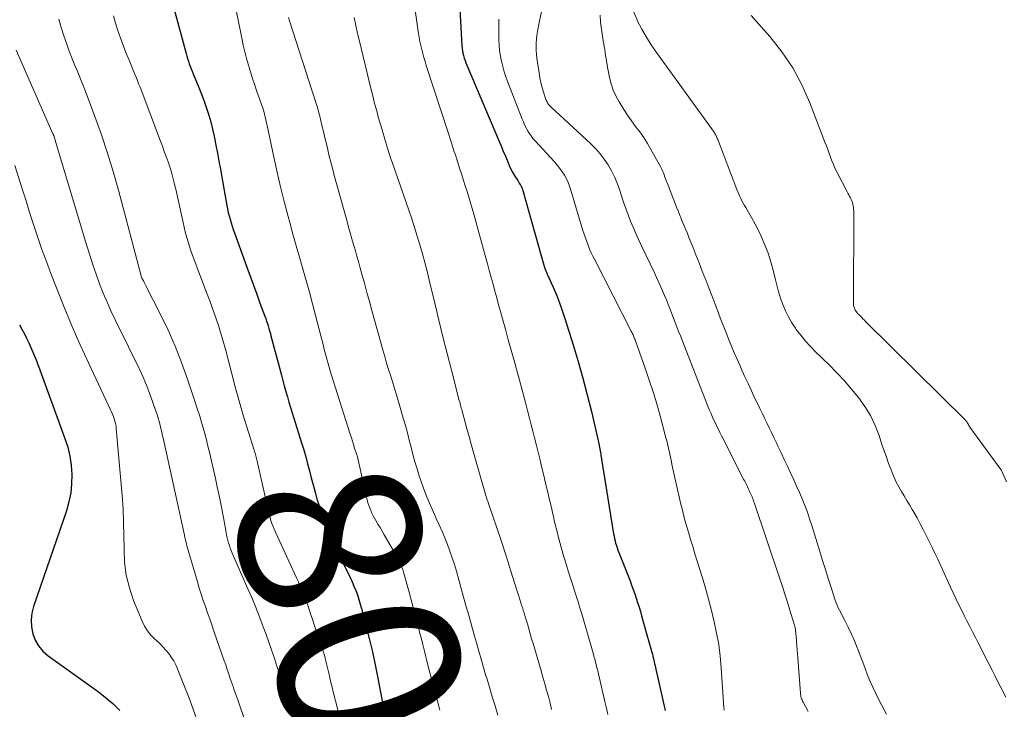
# Model space of a CAD drawing. Units: feet. Extents: x 1900344 to 1905000, y 535000 to 540001.
# Drawn here: x 1902775 to 1902883, y 535896 to 535972 of the extents above; entities that cross this region are included whole.
import ezdxf
from ezdxf.enums import TextEntityAlignment as Align

# ---------------------------------------------------------------- set-up
doc = ezdxf.new("R2010")
doc.units = ezdxf.units.FT
doc.header["$LTSCALE"] = 100
doc.header["$MEASUREMENT"] = 0
for name, color, linetype, lineweight in [('CONTOUR INDEX', 32, 'Continuous', 25), ('CONTOUR INDEX LABEL', 7, 'Continuous', 25), ('CONTOUR INTERMEDIATE', 40, 'Continuous', 15)]:
    doc.layers.add(name, color=color, linetype=linetype, lineweight=lineweight)
doc.styles.add('slant', font='romans.shx', dxfattribs={"oblique": 14.999978})

msp = doc.modelspace()

# ---------------------------------------------------------------- linework, layer by layer
at = {"layer": 'CONTOUR INDEX', "flags": 128}
for points, elevation in [([(1902822.81, 535978.47), (1902823.32, 535968.98), (1902823.35, 535968.7), (1902823.38, 535968.43), (1902823.43, 535968.16), (1902823.5, 535967.89), (1902823.57, 535967.63), (1902823.66, 535967.36), (1902823.76, 535967.11), (1902823.86, 535966.85), (1902827.44, 535958.38), (1902827.59, 535958.03), (1902827.73, 535957.69), (1902827.87, 535957.34), (1902828.02, 535957), (1902828.35, 535956.19), (1902828.52, 535955.79), (1902828.71, 535955.39), (1902828.92, 535955), (1902829.15, 535954.62), (1902829.45, 535954.14), (1902829.53, 535954.01), (1902829.62, 535953.87), (1902829.7, 535953.74), (1902829.78, 535953.61), (1902829.85, 535953.47), (1902829.92, 535953.33), (1902829.97, 535953.19), (1902830.02, 535953.04), (1902832.33, 535944.82), (1902832.37, 535944.7), (1902832.41, 535944.57), (1902832.45, 535944.45), (1902832.5, 535944.33), (1902832.55, 535944.2), (1902832.6, 535944.08), (1902832.65, 535943.96), (1902832.7, 535943.84), (1902833.34, 535942.4), (1902833.7, 535941.56), (1902834.04, 535940.7), (1902834.35, 535939.84), (1902834.64, 535938.97), (1902835.55, 535936.07), (1902836.1, 535934.24), (1902836.62, 535932.41), (1902837.1, 535930.57), (1902837.55, 535928.72), (1902838.33, 535925.38), (1902838.37, 535925.19), (1902838.41, 535925), (1902838.45, 535924.81), (1902838.49, 535924.62), (1902838.49, 535924.58), (1902838.52, 535924.41), (1902838.55, 535924.24), (1902838.58, 535924.07), (1902838.61, 535923.9), (1902838.66, 535923.54), (1902838.71, 535923.19), (1902838.77, 535922.84), (1902838.82, 535922.49), (1902838.88, 535922.14), (1902839.99, 535915.27), (1902840.04, 535915.01), (1902840.09, 535914.75), (1902840.15, 535914.49), (1902840.22, 535914.24), (1902840.3, 535913.99), (1902840.38, 535913.74), (1902840.47, 535913.49), (1902840.56, 535913.24), (1902841.8, 535910.11), (1902841.98, 535909.63), (1902842.16, 535909.16), (1902842.33, 535908.68), (1902842.49, 535908.19), (1902842.64, 535907.71), (1902842.79, 535907.22), (1902842.94, 535906.74), (1902843.08, 535906.25), (1902843.74, 535903.91), (1902843.84, 535903.53), (1902843.95, 535903.15), (1902844.05, 535902.76), (1902844.16, 535902.38), (1902844.26, 535902.03), (1902844.31, 535901.82), (1902844.36, 535901.62), (1902844.41, 535901.41), (1902844.46, 535901.2), (1902844.51, 535900.99), (1902844.55, 535900.79), (1902844.6, 535900.58), (1902844.65, 535900.37), (1902845.65, 535895.85)], 780), ([(1902790.83, 535976.11), (1902792.99, 535968.12), (1902793.07, 535967.84), (1902793.15, 535967.56), (1902793.24, 535967.28), (1902793.34, 535967), (1902793.44, 535966.72), (1902793.54, 535966.45), (1902793.65, 535966.18), (1902793.76, 535965.9), (1902794.39, 535964.39), (1902794.68, 535963.65), (1902794.96, 535962.89), (1902795.22, 535962.13), (1902795.47, 535961.36), (1902795.69, 535960.59), (1902795.89, 535959.81), (1902796.07, 535959.03), (1902796.23, 535958.24), (1902796.27, 535958.05), (1902796.43, 535957.17), (1902796.6, 535956.28), (1902796.76, 535955.4), (1902796.92, 535954.51), (1902797.47, 535951.41), (1902797.55, 535951.03), (1902797.63, 535950.64), (1902797.72, 535950.26), (1902797.82, 535949.89), (1902797.93, 535949.51), (1902798.04, 535949.14), (1902798.17, 535948.76), (1902798.3, 535948.4), (1902799.67, 535944.6), (1902800.03, 535943.61), (1902800.39, 535942.63), (1902800.75, 535941.64), (1902801.11, 535940.66), (1902801.65, 535939.23), (1902801.74, 535938.96), (1902801.84, 535938.69), (1902801.93, 535938.42), (1902802.01, 535938.15), (1902802.09, 535937.88), (1902802.17, 535937.61), (1902802.25, 535937.33), (1902802.32, 535937.06), (1902803.46, 535932.74), (1902803.62, 535932.14), (1902803.78, 535931.55), (1902803.95, 535930.95), (1902804.12, 535930.36), (1902804.3, 535929.77), (1902804.48, 535929.18), (1902804.66, 535928.59), (1902804.85, 535928), (1902805.68, 535925.3), (1902805.92, 535924.53), (1902806.14, 535923.75), (1902806.35, 535922.98), (1902806.55, 535922.2), (1902806.75, 535921.42), (1902806.95, 535920.65), (1902807.17, 535919.87), (1902807.38, 535919.1), (1902807.4, 535919.03), (1902807.64, 535918.23), (1902807.91, 535917.44), (1902808.21, 535916.66), (1902808.53, 535915.89), (1902809.13, 535914.5), (1902809.47, 535913.74), (1902809.81, 535912.99), (1902810.16, 535912.24), (1902810.52, 535911.5), (1902810.79, 535910.96), (1902811.02, 535910.49), (1902811.23, 535910.01), (1902811.44, 535909.53), (1902811.64, 535909.04), (1902811.82, 535908.55), (1902811.99, 535908.05), (1902812.14, 535907.55), (1902812.28, 535907.05), (1902812.76, 535905.19), (1902813.13, 535903.75), (1902813.47, 535902.31), (1902813.78, 535900.86), (1902814.07, 535899.4), (1902814.52, 535897.1), (1902814.58, 535896.77), (1902814.65, 535896.44), (1902814.73, 535896.11), (1902814.81, 535895.79)], 800), ([(1902774.67, 535938.28), (1902774.94, 535937.8), (1902775.2, 535937.3), (1902775.45, 535936.8), (1902775.68, 535936.3), (1902775.91, 535935.79), (1902776.03, 535935.53), (1902776.14, 535935.27), (1902776.25, 535935.02), (1902776.35, 535934.76), (1902776.46, 535934.5), (1902776.56, 535934.24), (1902776.66, 535933.98), (1902776.76, 535933.71), (1902779.67, 535925.77), (1902779.97, 535924.8), (1902780.21, 535923.82), (1902780.35, 535922.82), (1902780.43, 535921.8), (1902780.4, 535920.79), (1902780.3, 535919.78), (1902780.1, 535918.8), (1902779.82, 535917.82), (1902776.21, 535907.28), (1902776.03, 535906.54), (1902775.94, 535905.8), (1902775.98, 535905.05), (1902776.12, 535904.29), (1902776.4, 535903.59), (1902776.76, 535902.94), (1902777.24, 535902.38), (1902777.81, 535901.87), (1902783.2, 535898), (1902784.08, 535897.32), (1902784.92, 535896.6), (1902785.7, 535895.83)], 820)]:
    msp.add_lwpolyline(points, dxfattribs=dict(at, elevation=elevation))
at = {"layer": 'CONTOUR INTERMEDIATE', "flags": 128}
for points, elevation in [([(1902797.4, 535978.37), (1902799.11, 535969.81), (1902799.27, 535969.06), (1902799.44, 535968.32), (1902799.64, 535967.58), (1902799.84, 535966.84), (1902800.06, 535966.11), (1902800.29, 535965.39), (1902800.53, 535964.66), (1902800.78, 535963.94), (1902801.21, 535962.72), (1902801.32, 535962.41), (1902801.42, 535962.1), (1902801.52, 535961.78), (1902801.61, 535961.47), (1902801.69, 535961.15), (1902801.77, 535960.83), (1902801.84, 535960.51), (1902801.91, 535960.19), (1902802.64, 535956.72), (1902803, 535955.08), (1902803.37, 535953.45), (1902803.78, 535951.83), (1902804.2, 535950.21), (1902804.38, 535949.54), (1902804.73, 535948.26), (1902805.09, 535946.98), (1902805.46, 535945.7), (1902805.83, 535944.43), (1902806.2, 535943.15), (1902806.56, 535941.87), (1902806.9, 535940.59), (1902807.23, 535939.3), (1902808.08, 535935.96), (1902808.18, 535935.57), (1902808.28, 535935.18), (1902808.39, 535934.78), (1902808.49, 535934.39), (1902808.6, 535934), (1902808.71, 535933.61), (1902808.83, 535933.22), (1902808.95, 535932.84), (1902811.04, 535926.23), (1902811.16, 535925.85), (1902811.28, 535925.48), (1902811.4, 535925.1), (1902811.52, 535924.72), (1902811.77, 535923.96), (1902811.79, 535923.89), (1902812.82, 535919.3), (1902812.9, 535919), (1902812.98, 535918.7), (1902813.08, 535918.41), (1902813.18, 535918.12), (1902813.3, 535917.83), (1902813.42, 535917.54), (1902813.56, 535917.27), (1902813.71, 535916.99), (1902813.85, 535916.74), (1902814.08, 535916.35), (1902814.31, 535915.96), (1902814.53, 535915.56), (1902814.76, 535915.17), (1902816.11, 535912.87), (1902816.25, 535912.63), (1902816.38, 535912.38), (1902816.5, 535912.12), (1902816.62, 535911.86), (1902816.72, 535911.6), (1902816.81, 535911.34), (1902816.9, 535911.07), (1902816.98, 535910.8), (1902817.51, 535908.87), (1902817.74, 535908.02), (1902817.97, 535907.16), (1902818.2, 535906.3), (1902818.42, 535905.44), (1902818.63, 535904.63), (1902818.74, 535904.17), (1902818.86, 535903.72), (1902818.97, 535903.26), (1902819.08, 535902.81), (1902819.19, 535902.35), (1902819.3, 535901.9), (1902819.42, 535901.44), (1902819.54, 535900.99), (1902820.76, 535896.32), (1902820.8, 535896.17), (1902820.84, 535896.02), (1902820.88, 535895.87)], 796), ([(1902832.87, 535976.78), (1902831.69, 535970.95), (1902831.61, 535970.54), (1902831.55, 535970.12), (1902831.51, 535969.7), (1902831.48, 535969.28), (1902831.47, 535968.86), (1902831.48, 535968.44), (1902831.51, 535968.02), (1902831.56, 535967.6), (1902831.81, 535966), (1902831.9, 535965.46), (1902832.01, 535964.93), (1902832.15, 535964.4), (1902832.3, 535963.88), (1902832.56, 535963.07), (1902832.61, 535962.95), (1902832.65, 535962.84), (1902832.71, 535962.73), (1902832.78, 535962.63), (1902832.85, 535962.52), (1902832.92, 535962.43), (1902833.01, 535962.34), (1902833.1, 535962.25), (1902837.48, 535958.19), (1902838.02, 535957.66), (1902838.52, 535957.1), (1902838.97, 535956.5), (1902839.39, 535955.88), (1902839.77, 535955.23), (1902840.11, 535954.56), (1902840.4, 535953.87), (1902840.65, 535953.16), (1902840.87, 535952.48), (1902841.1, 535951.78), (1902841.35, 535951.08), (1902841.6, 535950.38), (1902841.87, 535949.69), (1902842.15, 535949.01), (1902842.44, 535948.32), (1902842.74, 535947.65), (1902843.05, 535946.98), (1902844.5, 535943.98), (1902844.73, 535943.49), (1902844.95, 535943), (1902845.17, 535942.51), (1902845.39, 535942.01), (1902845.6, 535941.51), (1902845.81, 535941.02), (1902846.01, 535940.52), (1902846.2, 535940.01), (1902846.22, 535939.98), (1902846.4, 535939.49), (1902846.59, 535939.01), (1902846.78, 535938.52), (1902846.96, 535938.04), (1902847.15, 535937.55), (1902847.34, 535937.07), (1902847.52, 535936.58), (1902847.71, 535936.1), (1902850.11, 535929.97), (1902850.25, 535929.6), (1902850.4, 535929.23), (1902850.55, 535928.87), (1902850.71, 535928.5), (1902850.72, 535928.48), (1902850.87, 535928.13), (1902851.03, 535927.78), (1902851.19, 535927.44), (1902851.35, 535927.09), (1902851.52, 535926.75), (1902851.69, 535926.41), (1902851.86, 535926.07), (1902852.03, 535925.73), (1902854.33, 535921.23), (1902854.41, 535921.07), (1902854.49, 535920.91), (1902854.57, 535920.76), (1902854.65, 535920.6), (1902854.72, 535920.44), (1902854.8, 535920.28), (1902854.87, 535920.13), (1902854.95, 535919.97), (1902854.95, 535919.95), (1902855.02, 535919.8), (1902855.09, 535919.65), (1902855.15, 535919.5), (1902855.22, 535919.35), (1902855.28, 535919.19), (1902855.34, 535919.04), (1902855.39, 535918.88), (1902855.45, 535918.73), (1902858.27, 535910.34), (1902858.56, 535909.48), (1902858.84, 535908.62), (1902859.11, 535907.75), (1902859.38, 535906.88), (1902859.86, 535905.32), (1902859.89, 535905.23), (1902859.91, 535905.15), (1902859.93, 535905.06), (1902859.95, 535904.97), (1902859.97, 535904.89), (1902859.98, 535904.8), (1902859.99, 535904.72), (1902860.01, 535904.63), (1902860.01, 535904.56), (1902860.03, 535904.44), (1902860.04, 535904.32), (1902860.05, 535904.2), (1902860.06, 535904.08), (1902860.11, 535903.42), (1902860.14, 535902.97), (1902860.18, 535902.52), (1902860.21, 535902.07), (1902860.25, 535901.62), (1902860.53, 535897.75), (1902860.55, 535897.62), (1902860.57, 535897.49), (1902860.6, 535897.37), (1902860.63, 535897.24), (1902860.67, 535897.12), (1902860.72, 535897), (1902860.77, 535896.88), (1902860.83, 535896.76), (1902861.39, 535895.71)], 772), ([(1902817.87, 535974.94), (1902818.54, 535970.33), (1902818.62, 535969.88), (1902818.7, 535969.44), (1902818.79, 535969), (1902818.9, 535968.56), (1902819.01, 535968.12), (1902819.13, 535967.68), (1902819.26, 535967.25), (1902819.4, 535966.82), (1902821.8, 535959.45), (1902821.92, 535959.09), (1902822.03, 535958.74), (1902822.14, 535958.39), (1902822.26, 535958.03), (1902822.37, 535957.68), (1902822.48, 535957.32), (1902822.6, 535956.97), (1902822.71, 535956.62), (1902823.1, 535955.4), (1902823.3, 535954.79), (1902823.5, 535954.17), (1902823.69, 535953.55), (1902823.89, 535952.93), (1902824.08, 535952.32), (1902824.26, 535951.69), (1902824.44, 535951.07), (1902824.62, 535950.45), (1902825.92, 535945.74), (1902826.12, 535944.99), (1902826.33, 535944.24), (1902826.53, 535943.49), (1902826.74, 535942.74), (1902826.94, 535941.99), (1902827.14, 535941.24), (1902827.35, 535940.49), (1902827.56, 535939.74), (1902827.78, 535938.94), (1902828.1, 535937.79), (1902828.42, 535936.64), (1902828.74, 535935.48), (1902829.05, 535934.33), (1902830.01, 535930.84), (1902830.2, 535930.13), (1902830.39, 535929.42), (1902830.58, 535928.71), (1902830.76, 535927.99), (1902830.94, 535927.28), (1902831.12, 535926.57), (1902831.3, 535925.85), (1902831.48, 535925.14), (1902831.91, 535923.39), (1902832.11, 535922.54), (1902832.32, 535921.7), (1902832.52, 535920.85), (1902832.72, 535920.01), (1902832.92, 535919.16), (1902833.12, 535918.31), (1902833.31, 535917.46), (1902833.51, 535916.62), (1902833.55, 535916.44), (1902833.78, 535915.51), (1902834.01, 535914.58), (1902834.27, 535913.66), (1902834.53, 535912.74), (1902834.84, 535911.72), (1902835.04, 535911.06), (1902835.24, 535910.41), (1902835.46, 535909.75), (1902835.67, 535909.1), (1902835.89, 535908.44), (1902836.1, 535907.78), (1902836.3, 535907.13), (1902836.5, 535906.46), (1902837.75, 535902.15), (1902837.84, 535901.83), (1902837.93, 535901.51), (1902838.01, 535901.18), (1902838.09, 535900.86), (1902838.17, 535900.53), (1902838.25, 535900.21), (1902838.33, 535899.88), (1902838.41, 535899.56), (1902839.03, 535896.84), (1902839.2, 535896.11), (1902839.37, 535895.38)], 784), ([(1902784.99, 535972.27), (1902785.23, 535971.45), (1902785.49, 535970.64), (1902785.76, 535969.83), (1902786.05, 535969.04), (1902786.37, 535968.25), (1902786.71, 535967.4), (1902786.86, 535967.03), (1902787.02, 535966.66), (1902787.17, 535966.29), (1902787.32, 535965.92), (1902787.48, 535965.54), (1902787.63, 535965.17), (1902787.77, 535964.8), (1902787.92, 535964.42), (1902790.17, 535958.48), (1902790.38, 535957.92), (1902790.59, 535957.35), (1902790.8, 535956.79), (1902791, 535956.22), (1902791.2, 535955.64), (1902791.38, 535955.07), (1902791.54, 535954.49), (1902791.68, 535953.9), (1902791.72, 535953.73), (1902791.88, 535953.05), (1902792.03, 535952.37), (1902792.18, 535951.69), (1902792.33, 535951.02), (1902792.65, 535949.52), (1902792.89, 535948.5), (1902793.16, 535947.5), (1902793.48, 535946.51), (1902793.83, 535945.53), (1902794.2, 535944.55), (1902794.57, 535943.58), (1902794.94, 535942.6), (1902795.31, 535941.63), (1902795.59, 535940.9), (1902796.08, 535939.55), (1902796.54, 535938.2), (1902796.95, 535936.83), (1902797.34, 535935.45), (1902798.36, 535931.6), (1902798.47, 535931.2), (1902798.57, 535930.8), (1902798.68, 535930.41), (1902798.78, 535930.01), (1902798.89, 535929.61), (1902799, 535929.22), (1902799.11, 535928.83), (1902799.23, 535928.43), (1902800.48, 535924.47), (1902800.52, 535924.32), (1902800.57, 535924.17), (1902800.61, 535924.02), (1902800.66, 535923.87), (1902800.7, 535923.72), (1902800.73, 535923.56), (1902800.77, 535923.41), (1902800.81, 535923.26), (1902801.96, 535918.08), (1902802.04, 535917.75), (1902802.13, 535917.41), (1902802.22, 535917.08), (1902802.32, 535916.75), (1902802.43, 535916.43), (1902802.55, 535916.1), (1902802.68, 535915.79), (1902802.82, 535915.47), (1902805.13, 535910.42), (1902805.26, 535910.14), (1902805.39, 535909.86), (1902805.52, 535909.58), (1902805.65, 535909.3), (1902805.81, 535908.95), (1902805.86, 535908.84), (1902805.9, 535908.74), (1902805.95, 535908.63), (1902805.99, 535908.52), (1902806.03, 535908.41), (1902806.07, 535908.3), (1902806.11, 535908.19), (1902806.15, 535908.08), (1902806.4, 535907.33), (1902806.56, 535906.85), (1902806.72, 535906.36), (1902806.89, 535905.87), (1902807.05, 535905.39), (1902807.92, 535902.82), (1902808.01, 535902.52), (1902808.11, 535902.22), (1902808.2, 535901.91), (1902808.28, 535901.6), (1902808.36, 535901.3), (1902808.44, 535900.99), (1902808.51, 535900.68), (1902808.58, 535900.37), (1902808.68, 535899.96), (1902808.8, 535899.44), (1902808.92, 535898.93), (1902809.04, 535898.41), (1902809.17, 535897.9), (1902811.86, 535887.42)], 804), ([(1902838.51, 535972.35), (1902838.56, 535971.57), (1902838.65, 535970.8), (1902838.77, 535970.04), (1902838.96, 535968.88), (1902839.02, 535968.55), (1902839.07, 535968.23), (1902839.12, 535967.9), (1902839.17, 535967.57), (1902839.23, 535967.24), (1902839.28, 535966.91), (1902839.34, 535966.58), (1902839.41, 535966.25), (1902839.56, 535965.49), (1902839.74, 535964.79), (1902839.96, 535964.11), (1902840.25, 535963.46), (1902840.59, 535962.82), (1902840.71, 535962.62), (1902841.11, 535961.97), (1902841.53, 535961.34), (1902841.97, 535960.72), (1902842.42, 535960.11), (1902842.88, 535959.5), (1902843.31, 535958.88), (1902843.72, 535958.23), (1902844.1, 535957.58), (1902845.14, 535955.68), (1902845.26, 535955.46), (1902845.37, 535955.23), (1902845.47, 535955), (1902845.56, 535954.76), (1902845.64, 535954.52), (1902845.73, 535954.28), (1902845.82, 535954.05), (1902845.91, 535953.81), (1902846.91, 535951.23), (1902847.08, 535950.81), (1902847.24, 535950.4), (1902847.42, 535949.98), (1902847.59, 535949.56), (1902847.76, 535949.15), (1902847.94, 535948.73), (1902848.11, 535948.32), (1902848.28, 535947.9), (1902848.69, 535946.87), (1902849.05, 535945.98), (1902849.4, 535945.09), (1902849.75, 535944.19), (1902850.1, 535943.29), (1902850.12, 535943.23), (1902850.45, 535942.36), (1902850.79, 535941.5), (1902851.12, 535940.63), (1902851.45, 535939.77), (1902851.57, 535939.46), (1902851.84, 535938.75), (1902852.12, 535938.04), (1902852.4, 535937.33), (1902852.68, 535936.62), (1902852.97, 535935.92), (1902853.27, 535935.21), (1902853.57, 535934.51), (1902853.88, 535933.82), (1902854.03, 535933.47), (1902854.4, 535932.64), (1902854.78, 535931.82), (1902855.16, 535931), (1902855.54, 535930.18), (1902855.81, 535929.62), (1902856.07, 535929.08), (1902856.32, 535928.55), (1902856.58, 535928.02), (1902856.84, 535927.48), (1902857.1, 535926.95), (1902857.35, 535926.42), (1902857.61, 535925.89), (1902857.86, 535925.35), (1902858.07, 535924.93), (1902858.41, 535924.2), (1902858.76, 535923.46), (1902859.1, 535922.73), (1902859.45, 535922), (1902859.48, 535921.93), (1902859.8, 535921.23), (1902860.12, 535920.52), (1902860.43, 535919.82), (1902860.73, 535919.11), (1902861.02, 535918.39), (1902861.3, 535917.67), (1902861.55, 535916.94), (1902861.79, 535916.2), (1902862.68, 535913.33), (1902862.98, 535912.34), (1902863.29, 535911.35), (1902863.6, 535910.36), (1902863.92, 535909.38), (1902864.37, 535907.97), (1902864.47, 535907.69), (1902864.57, 535907.41), (1902864.7, 535907.14), (1902864.83, 535906.87), (1902865.42, 535905.75), (1902865.8, 535905), (1902866.15, 535904.25), (1902866.48, 535903.49), (1902866.79, 535902.72), (1902866.84, 535902.6), (1902867.11, 535901.88), (1902867.39, 535901.16), (1902867.66, 535900.45), (1902867.93, 535899.73), (1902868.22, 535899.02), (1902868.52, 535898.32), (1902868.86, 535897.63), (1902869.21, 535896.95), (1902870.02, 535895.44)], 768), ([(1902883.14, 535897.29), (1902882.85, 535897.85), (1902882.82, 535897.91), (1902882.51, 535898.5), (1902882.21, 535899.08), (1902881.91, 535899.68), (1902881.61, 535900.27), (1902880.71, 535902.05), (1902880.4, 535902.66), (1902880.09, 535903.27), (1902879.78, 535903.88), (1902879.47, 535904.48), (1902879.16, 535905.09), (1902878.85, 535905.69), (1902878.54, 535906.3), (1902878.24, 535906.91), (1902877.93, 535907.54), (1902877.63, 535908.16), (1902877.34, 535908.78), (1902877.05, 535909.4), (1902875.64, 535912.48), (1902875.33, 535913.14), (1902875.02, 535913.79), (1902874.7, 535914.45), (1902874.38, 535915.1), (1902874.05, 535915.75), (1902873.72, 535916.39), (1902873.37, 535917.03), (1902873.01, 535917.66), (1902872.84, 535917.95), (1902872.55, 535918.45), (1902872.25, 535918.95), (1902871.95, 535919.45), (1902871.65, 535919.95), (1902871.36, 535920.45), (1902871.08, 535920.96), (1902870.84, 535921.49), (1902870.62, 535922.03), (1902870.5, 535922.32), (1902870.24, 535923.02), (1902869.99, 535923.71), (1902869.74, 535924.41), (1902869.5, 535925.11), (1902869.18, 535926.09), (1902868.74, 535927.21), (1902868.23, 535928.28), (1902867.61, 535929.3), (1902866.92, 535930.28), (1902866.16, 535931.21), (1902865.37, 535932.12), (1902864.54, 535933), (1902863.69, 535933.86), (1902862.21, 535935.3), (1902861.64, 535935.88), (1902861.09, 535936.49), (1902860.58, 535937.12), (1902860.08, 535937.77), (1902860, 535937.89), (1902859.59, 535938.51), (1902859.22, 535939.15), (1902858.89, 535939.82), (1902858.61, 535940.5), (1902858.36, 535941.21), (1902858.13, 535941.91), (1902857.93, 535942.63), (1902857.75, 535943.36), (1902857.64, 535943.84), (1902857.44, 535944.65), (1902857.21, 535945.46), (1902856.94, 535946.26), (1902856.64, 535947.05), (1902856.31, 535947.83), (1902855.96, 535948.59), (1902855.57, 535949.34), (1902855.16, 535950.08), (1902854.52, 535951.18), (1902854.38, 535951.42), (1902854.24, 535951.66), (1902854.11, 535951.91), (1902853.99, 535952.16), (1902853.87, 535952.41), (1902853.75, 535952.66), (1902853.64, 535952.92), (1902853.54, 535953.18), (1902851.45, 535958.65), (1902851.4, 535958.76), (1902851.36, 535958.88), (1902851.31, 535958.99), (1902851.26, 535959.1), (1902851.25, 535959.12), (1902851.2, 535959.22), (1902851.14, 535959.32), (1902851.09, 535959.41), (1902851.02, 535959.51), (1902850.96, 535959.6), (1902850.89, 535959.69), (1902850.83, 535959.78), (1902850.76, 535959.87), (1902844.71, 535968.24), (1902844.14, 535969.07), (1902843.6, 535969.92), (1902843.11, 535970.8), (1902842.64, 535971.7), (1902842.58, 535971.82), (1902842.21, 535972.68)], 768), ([(1902883.21, 535920.98), (1902882.64, 535922.25), (1902882.61, 535922.31), (1902882.57, 535922.37), (1902879.16, 535927.03), (1902879.13, 535927.07), (1902879.11, 535927.12), (1902879.08, 535927.16), (1902879.06, 535927.21), (1902879.04, 535927.25), (1902879.02, 535927.3), (1902878.99, 535927.34), (1902878.97, 535927.39), (1902878.92, 535927.47), (1902878.86, 535927.55), (1902878.81, 535927.63), (1902878.74, 535927.7), (1902878.68, 535927.77), (1902867.75, 535938.61), (1902867.59, 535938.77), (1902867.42, 535938.93), (1902867.26, 535939.1), (1902867.1, 535939.26), (1902866.95, 535939.42), (1902866.86, 535939.5), (1902866.78, 535939.6), (1902866.71, 535939.69), (1902866.63, 535939.79), (1902866.62, 535939.81), (1902866.56, 535939.9), (1902866.51, 535939.99), (1902866.47, 535940.09), (1902866.44, 535940.19), (1902866.41, 535940.29), (1902866.39, 535940.4), (1902866.38, 535940.5), (1902866.38, 535940.61), (1902866.4, 535950.82), (1902866.39, 535951), (1902866.38, 535951.19), (1902866.35, 535951.37), (1902866.31, 535951.56), (1902866.26, 535951.74), (1902866.19, 535951.91), (1902866.12, 535952.08), (1902866.03, 535952.25), (1902865.94, 535952.41), (1902865.85, 535952.58), (1902865.76, 535952.75), (1902865.67, 535952.91), (1902864.54, 535955.1), (1902864.34, 535955.5), (1902864.16, 535955.9), (1902864, 535956.31), (1902863.84, 535956.72), (1902863.7, 535957.13), (1902863.55, 535957.55), (1902863.39, 535957.96), (1902863.24, 535958.37), (1902861.57, 535962.7), (1902860.69, 535964.67), (1902859.69, 535966.55), (1902858.49, 535968.32), (1902857.16, 535970.01), (1902855.98, 535971.37), (1902855.14, 535972.32)], 772), ([(1902778.98, 535971.92), (1902779.25, 535971), (1902779.55, 535970.08), (1902779.87, 535969.17), (1902780.11, 535968.48), (1902780.32, 535967.92), (1902780.54, 535967.37), (1902780.76, 535966.81), (1902781, 535966.26), (1902781.23, 535965.71), (1902781.46, 535965.16), (1902781.68, 535964.6), (1902781.89, 535964.04), (1902782.96, 535961.18), (1902783.67, 535959.18), (1902784.34, 535957.16), (1902784.96, 535955.13), (1902785.54, 535953.09), (1902788.1, 535943.51), (1902788.13, 535943.4), (1902788.29, 535943.11), (1902788.36, 535942.98), (1902788.43, 535942.85), (1902788.5, 535942.71), (1902788.57, 535942.58), (1902790.17, 535939.41), (1902791, 535937.67), (1902791.77, 535935.91), (1902792.48, 535934.12), (1902793.13, 535932.31), (1902793.95, 535929.88), (1902794.22, 535929.06), (1902794.48, 535928.24), (1902794.72, 535927.42), (1902794.96, 535926.59), (1902795.18, 535925.76), (1902795.39, 535924.93), (1902795.59, 535924.1), (1902795.79, 535923.26), (1902796.18, 535921.56), (1902796.42, 535920.44), (1902796.66, 535919.32), (1902796.88, 535918.2), (1902797.09, 535917.08), (1902797.39, 535915.41), (1902797.44, 535915.12), (1902797.51, 535914.83), (1902797.58, 535914.55), (1902797.66, 535914.26), (1902797.75, 535913.99), (1902797.85, 535913.71), (1902797.95, 535913.44), (1902798.07, 535913.16), (1902799.79, 535909.23), (1902800.2, 535908.26), (1902800.6, 535907.29), (1902800.99, 535906.31), (1902801.36, 535905.33), (1902801.47, 535905.03), (1902801.78, 535904.2), (1902802.08, 535903.36), (1902802.37, 535902.52), (1902802.66, 535901.68), (1902802.74, 535901.45), (1902802.98, 535900.72), (1902803.22, 535900), (1902803.45, 535899.27), (1902803.68, 535898.54), (1902803.9, 535897.81), (1902804.11, 535897.08), (1902804.29, 535896.34), (1902804.46, 535895.6)], 808), ([(1902804.25, 535972.07), (1902804.35, 535971.73), (1902806.86, 535963.99), (1902806.97, 535963.65), (1902807.08, 535963.31), (1902807.19, 535962.97), (1902807.3, 535962.62), (1902807.4, 535962.28), (1902807.5, 535961.94), (1902807.59, 535961.59), (1902807.68, 535961.24), (1902807.93, 535960.2), (1902808.1, 535959.53), (1902808.26, 535958.86), (1902808.42, 535958.18), (1902808.57, 535957.51), (1902808.73, 535956.84), (1902808.9, 535956.17), (1902809.07, 535955.5), (1902809.25, 535954.84), (1902810.68, 535949.66), (1902810.86, 535949.02), (1902811.04, 535948.38), (1902811.22, 535947.74), (1902811.4, 535947.11), (1902811.43, 535947.01), (1902811.6, 535946.42), (1902811.77, 535945.83), (1902811.94, 535945.24), (1902812.1, 535944.65), (1902812.32, 535943.84), (1902812.59, 535942.84), (1902812.87, 535941.84), (1902813.15, 535940.84), (1902813.42, 535939.84), (1902814.62, 535935.54), (1902814.83, 535934.8), (1902815.04, 535934.07), (1902815.26, 535933.34), (1902815.49, 535932.61), (1902815.71, 535931.88), (1902815.93, 535931.16), (1902816.15, 535930.43), (1902816.37, 535929.7), (1902816.87, 535927.99), (1902817.1, 535927.19), (1902817.32, 535926.4), (1902817.52, 535925.6), (1902817.72, 535924.8), (1902817.93, 535924.01), (1902818.14, 535923.21), (1902818.38, 535922.42), (1902818.63, 535921.64), (1902818.79, 535921.15), (1902819.12, 535920.2), (1902819.48, 535919.25), (1902819.88, 535918.31), (1902820.29, 535917.39), (1902820.5, 535916.96), (1902820.82, 535916.26), (1902821.14, 535915.54), (1902821.44, 535914.83), (1902821.73, 535914.11), (1902822, 535913.38), (1902822.26, 535912.64), (1902822.49, 535911.9), (1902822.71, 535911.16), (1902823.5, 535908.32), (1902823.65, 535907.78), (1902823.8, 535907.25), (1902823.95, 535906.71), (1902824.1, 535906.17), (1902824.25, 535905.63), (1902824.4, 535905.09), (1902824.56, 535904.56), (1902824.71, 535904.02), (1902824.92, 535903.28), (1902825.18, 535902.37), (1902825.44, 535901.47), (1902825.7, 535900.56), (1902825.96, 535899.66), (1902826.04, 535899.41), (1902826.34, 535898.39), (1902826.65, 535897.36), (1902826.96, 535896.34), (1902827.27, 535895.31)], 792), ([(1902811.45, 535972.08), (1902811.64, 535971.21), (1902811.84, 535970.34), (1902812.05, 535969.47), (1902813.35, 535964.12), (1902813.47, 535963.63), (1902813.59, 535963.13), (1902813.72, 535962.64), (1902813.85, 535962.15), (1902813.99, 535961.66), (1902814.12, 535961.17), (1902814.26, 535960.68), (1902814.4, 535960.19), (1902815.02, 535958.07), (1902815.09, 535957.83), (1902815.16, 535957.6), (1902815.24, 535957.36), (1902815.31, 535957.12), (1902815.39, 535956.89), (1902815.47, 535956.65), (1902815.55, 535956.42), (1902815.63, 535956.18), (1902817.48, 535950.9), (1902817.8, 535949.95), (1902818.12, 535949), (1902818.41, 535948.04), (1902818.7, 535947.07), (1902818.97, 535946.1), (1902819.23, 535945.13), (1902819.48, 535944.16), (1902819.72, 535943.18), (1902820.33, 535940.64), (1902820.78, 535938.8), (1902821.23, 535936.96), (1902821.7, 535935.12), (1902822.17, 535933.28), (1902823.03, 535929.94), (1902823.07, 535929.77), (1902823.12, 535929.61), (1902823.16, 535929.44), (1902823.21, 535929.28), (1902823.25, 535929.11), (1902823.3, 535928.94), (1902823.34, 535928.78), (1902823.39, 535928.61), (1902823.63, 535927.71), (1902823.8, 535927.09), (1902823.97, 535926.48), (1902824.14, 535925.86), (1902824.31, 535925.25), (1902825.91, 535919.62), (1902825.95, 535919.5), (1902825.99, 535919.37), (1902826.03, 535919.25), (1902826.07, 535919.12), (1902826.11, 535919), (1902826.15, 535918.87), (1902826.2, 535918.75), (1902826.24, 535918.63), (1902827.6, 535914.67), (1902827.71, 535914.33), (1902827.83, 535913.98), (1902827.94, 535913.64), (1902828.04, 535913.29), (1902828.15, 535912.95), (1902828.26, 535912.6), (1902828.36, 535912.26), (1902828.47, 535911.91), (1902828.69, 535911.17), (1902828.9, 535910.47), (1902829.12, 535909.78), (1902829.34, 535909.09), (1902829.56, 535908.4), (1902829.92, 535907.3), (1902829.97, 535907.16), (1902830.01, 535907.02), (1902830.06, 535906.87), (1902830.1, 535906.73), (1902830.15, 535906.59), (1902830.19, 535906.45), (1902830.23, 535906.3), (1902830.28, 535906.16), (1902830.51, 535905.37), (1902830.67, 535904.82), (1902830.83, 535904.28), (1902830.98, 535903.74), (1902831.14, 535903.2), (1902832.02, 535900.21), (1902832.22, 535899.5), (1902832.43, 535898.79), (1902832.62, 535898.08), (1902832.82, 535897.37), (1902833.01, 535896.66), (1902833.18, 535895.94)], 788), ([(1902827.38, 535971.91), (1902827.39, 535969.62), (1902827.41, 535969.03), (1902827.46, 535968.44), (1902827.55, 535967.85), (1902827.66, 535967.27), (1902827.8, 535966.69), (1902827.97, 535966.12), (1902828.15, 535965.55), (1902828.36, 535964.99), (1902829.93, 535960.92), (1902830.07, 535960.59), (1902830.21, 535960.27), (1902830.37, 535959.96), (1902830.54, 535959.65), (1902830.72, 535959.35), (1902830.92, 535959.07), (1902831.13, 535958.79), (1902831.36, 535958.52), (1902833.49, 535956.19), (1902833.79, 535955.85), (1902834.07, 535955.49), (1902834.33, 535955.12), (1902834.58, 535954.74), (1902834.8, 535954.35), (1902835, 535953.94), (1902835.16, 535953.52), (1902835.31, 535953.1), (1902836.63, 535948.67), (1902836.76, 535948.25), (1902836.9, 535947.84), (1902837.04, 535947.43), (1902837.2, 535947.02), (1902837.36, 535946.61), (1902837.54, 535946.21), (1902837.72, 535945.82), (1902837.92, 535945.43), (1902841.94, 535937.58), (1902841.99, 535937.47), (1902842.04, 535937.37), (1902842.09, 535937.27), (1902842.13, 535937.16), (1902842.18, 535937.05), (1902842.23, 535936.95), (1902842.27, 535936.84), (1902842.31, 535936.73), (1902842.35, 535936.62), (1902842.39, 535936.52), (1902842.43, 535936.41), (1902842.47, 535936.31), (1902842.51, 535936.2), (1902842.55, 535936.1), (1902842.59, 535935.99), (1902842.63, 535935.89), (1902843.48, 535933.5), (1902843.92, 535932.2), (1902844.35, 535930.9), (1902844.74, 535929.58), (1902845.11, 535928.25), (1902845.72, 535926), (1902845.88, 535925.35), (1902846.04, 535924.71), (1902846.18, 535924.05), (1902846.32, 535923.4), (1902846.45, 535922.75), (1902846.59, 535922.1), (1902846.73, 535921.45), (1902846.88, 535920.8), (1902847.37, 535918.68), (1902847.57, 535917.87), (1902847.77, 535917.07), (1902847.99, 535916.27), (1902848.22, 535915.46), (1902848.45, 535914.67), (1902848.69, 535913.87), (1902848.93, 535913.07), (1902849.17, 535912.28), (1902849.72, 535910.53), (1902850.09, 535909.31), (1902850.44, 535908.08), (1902850.76, 535906.84), (1902851.06, 535905.6), (1902851.32, 535904.34), (1902851.55, 535903.09), (1902851.7, 535901.82), (1902851.82, 535900.55), (1902852.13, 535896.13), (1902852.14, 535895.99), (1902852.15, 535895.86)], 776), ([(1902774.3, 535968.51), (1902778.35, 535959.29), (1902778.37, 535959.24), (1902778.39, 535959.2), (1902778.41, 535959.15), (1902778.43, 535959.1), (1902778.45, 535959.05), (1902778.47, 535959), (1902778.48, 535958.95), (1902778.5, 535958.91), (1902778.52, 535958.82), (1902778.55, 535958.72), (1902778.58, 535958.63), (1902778.61, 535958.53), (1902778.63, 535958.44), (1902782.06, 535946.98), (1902782.39, 535945.92), (1902782.73, 535944.88), (1902783.09, 535943.83), (1902783.47, 535942.8), (1902783.87, 535941.77), (1902784.29, 535940.75), (1902784.75, 535939.75), (1902785.22, 535938.76), (1902785.97, 535937.25), (1902786.43, 535936.32), (1902786.88, 535935.39), (1902787.34, 535934.46), (1902787.79, 535933.53), (1902787.85, 535933.39), (1902788.25, 535932.52), (1902788.63, 535931.64), (1902788.98, 535930.74), (1902789.31, 535929.84), (1902789.67, 535928.78), (1902789.79, 535928.4), (1902789.91, 535928.01), (1902790.02, 535927.63), (1902790.13, 535927.24), (1902790.22, 535926.85), (1902790.32, 535926.46), (1902790.41, 535926.07), (1902790.5, 535925.67), (1902792.81, 535915.13), (1902792.86, 535914.89), (1902792.92, 535914.65), (1902792.97, 535914.42), (1902793.03, 535914.18), (1902793.08, 535913.94), (1902793.14, 535913.7), (1902793.21, 535913.47), (1902793.27, 535913.23), (1902794.23, 535909.98), (1902794.44, 535909.3), (1902794.65, 535908.62), (1902794.88, 535907.94), (1902795.11, 535907.27), (1902795.34, 535906.6), (1902795.58, 535905.93), (1902795.81, 535905.25), (1902796.05, 535904.58), (1902797.19, 535901.29), (1902797.34, 535900.87), (1902797.48, 535900.45), (1902797.62, 535900.04), (1902797.76, 535899.62), (1902797.85, 535899.37), (1902797.95, 535899.08), (1902798.05, 535898.78), (1902798.15, 535898.48), (1902798.25, 535898.19), (1902798.36, 535897.89), (1902798.46, 535897.59), (1902798.56, 535897.3), (1902798.66, 535897), (1902799.47, 535894.61)], 812), ([(1902774.14, 535955.79), (1902774.74, 535953.92), (1902775.06, 535952.91), (1902775.39, 535951.9), (1902775.71, 535950.88), (1902776.04, 535949.87), (1902776.25, 535949.22), (1902776.69, 535947.88), (1902777.14, 535946.55), (1902777.62, 535945.23), (1902778.12, 535943.91), (1902778.73, 535942.33), (1902779.57, 535940.23), (1902780.43, 535938.15), (1902781.34, 535936.08), (1902782.28, 535934.03), (1902784.67, 535928.93), (1902784.78, 535928.69), (1902784.89, 535928.44), (1902784.99, 535928.18), (1902785.08, 535927.93), (1902785.16, 535927.67), (1902785.23, 535927.41), (1902785.28, 535927.14), (1902785.31, 535926.87), (1902785.94, 535919.5), (1902786.05, 535918.03), (1902786.12, 535916.56), (1902786.15, 535915.09), (1902786.16, 535913.62), (1902786.22, 535912.17), (1902786.41, 535910.73), (1902786.76, 535909.33), (1902787.22, 535907.95), (1902788.15, 535905.66), (1902788.42, 535905.12), (1902788.73, 535904.6), (1902789.11, 535904.13), (1902789.54, 535903.7), (1902789.74, 535903.53), (1902790.1, 535903.2), (1902790.44, 535902.85), (1902790.77, 535902.49), (1902791.08, 535902.11), (1902791.36, 535901.71), (1902791.62, 535901.3), (1902791.84, 535900.87), (1902792.04, 535900.43), (1902792.75, 535898.67), (1902793.27, 535897.32), (1902793.78, 535895.98), (1902794.25, 535894.62)], 816)]:
    msp.add_lwpolyline(points, dxfattribs=dict(at, elevation=elevation))

# ---------------------------------------------------------------- texts
at = {"layer": 'CONTOUR INDEX LABEL', "style": 'slant', "oblique": 15}
msp.add_text('800', height=20, rotation=286.3489, dxfattribs=at).set_placement((1902813.1, 535900.39, 800), align=Align.MIDDLE_CENTER)

doc.saveas('drawing.dxf')
